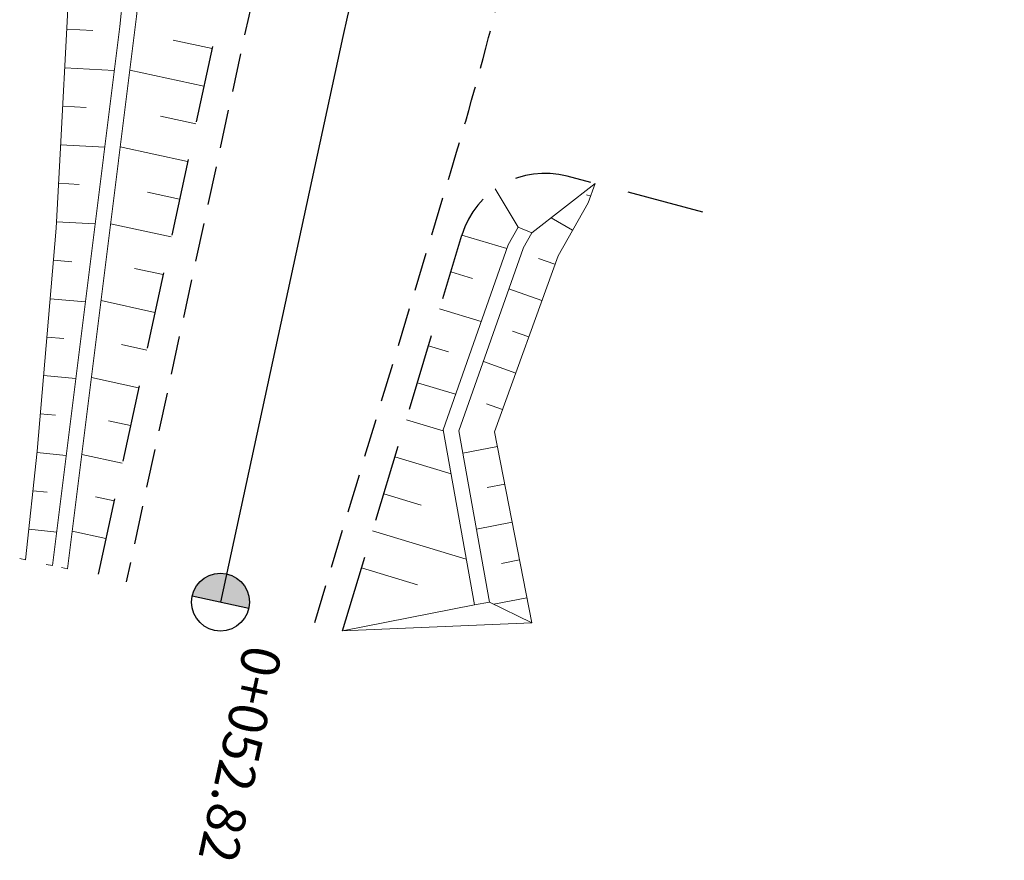
# Model space of a CAD drawing. Units: metres. Extents: x 7581641 to 7588405, y 5644827 to 5663973.
# Drawn here: x 7587563 to 7587589, y 5645232 to 5645254 of the extents above; entities that cross this region are included whole.
import ezdxf

# ---------------------------------------------------------------- set-up
doc = ezdxf.new("R2010")
doc.units = ezdxf.units.M
for name, pattern in [('DASHED', [0.75, 0.5, -0.25]), ('KOU', [1.5, 1, -0.5]), ('Os drogi', [25.4, 12.7, -6.35, 0, -6.35])]:
    doc.linetypes.add(name, pattern=pattern)
for name, color, linetype, lineweight in [('RS krawędź jezdni pobocze', 7, 'KOU', 30), ('RS osie', 7, 'Os drogi', 30), ('RS pobocze', 144, 'DASHED', 30), ('RS skarpy', 7, 'Continuous', 15)]:
    doc.layers.add(name, color=color, linetype=linetype, lineweight=lineweight)
doc.layers.add('S-5_opis_hektometr', color=7, linetype='Continuous')
doc.styles.add('! romans poch 1.8 mm szer 1', font='romans.shx', dxfattribs={"oblique": 15, "height": 1.8})

# ---------------------------------------------------------------- blocks, each defined once
blk = doc.blocks.new('symbol hektometru sytuacja')
at = {"layer": 'S-5_opis_hektometr'}
blk.add_hatch(color=256, dxfattribs=at).paths.add_polyline_path([(0, 0.5, 0.414214), (-0.5, 0, 0.414214), (0, -0.5)])
blk.add_lwpolyline([(0, -0.5), (0, 0.5)], dxfattribs=at)
blk.add_circle((0, 0), 0.5, dxfattribs=at)

msp = doc.modelspace()

# ---------------------------------------------------------------- linework, layer by layer
at = {"layer": 'RS krawędź jezdni pobocze', "flags": 128}
for points in [[(7587571.045, 5645237.963), (7587574.562, 5645249.617, 0.011226), (7587575.762, 5645253.943, -0.091093), (7587580.908, 5645266.721), (7587583.987, 5645271.787)], [(7587569.794, 5645255.632, 0.009545), (7587569.333, 5645253.682), (7587566.158, 5645239.021)]]:
    msp.add_lwpolyline(points, format="xyb", dxfattribs=at)
at = {"layer": 'RS osie', "color": 1, "linetype": 'Continuous', "ltscale": 0.5, "flags": 128}
msp.add_lwpolyline([(7587588.917, 5645286.636), (7587577.917, 5645268.539, 0.083408), (7587571.776, 5645253.152), (7587568.601, 5645238.492)], format="xyb", dxfattribs=at)
at = {"layer": 'RS pobocze', "ltscale": 4, "flags": 128}
for points in [[(7587569.068, 5645255.819, 0.009545), (7587568.6, 5645253.84), (7587565.425, 5645239.18)], [(7587581.101, 5645248.605), (7587577.589, 5645249.534, 0.40416), (7587574.86, 5645248.009, 0.40416)]]:
    msp.add_lwpolyline(points, format="xyb", dxfattribs=at)
msp.add_lwpolyline([(7587571.763, 5645237.746), (7587574.86, 5645248.009)], dxfattribs=at)
at = {"layer": 'RS skarpy'}
for p, q in [((7587564.618, 5645253.344), (7587565.295, 5645253.308)), ((7587568.384, 5645252.845), (7587567.379, 5645253.063)), ((7587564.565, 5645252.345), (7587565.847, 5645252.277)), ((7587568.173, 5645251.868), (7587566.25, 5645252.284)), ((7587564.512, 5645251.346), (7587565.118, 5645251.314)), ((7587567.961, 5645250.891), (7587567.043, 5645251.089)), ((7587564.459, 5645250.348), (7587565.6, 5645250.287)), ((7587567.749, 5645249.913), (7587566.002, 5645250.292)), ((7587564.406, 5645249.349), (7587564.941, 5645249.321)), ((7587567.538, 5645248.936), (7587566.708, 5645249.116)), ((7587578.196, 5645249.016), (7587578.092, 5645249.053)), ((7587564.353, 5645248.351), (7587565.352, 5645248.298)), ((7587567.326, 5645247.959), (7587565.753, 5645248.299)), ((7587577.729, 5645248.134), (7587577.17, 5645248.454)), ((7587574.86, 5645248.009), (7587576.023, 5645247.658)), ((7587564.272, 5645247.354), (7587564.748, 5645247.313)), ((7587577.271, 5645247.249), (7587576.84, 5645247.404)), ((7587567.114, 5645246.981), (7587566.372, 5645247.142)), ((7587574.571, 5645247.052), (7587575.131, 5645246.883)), ((7587576.932, 5645246.308), (7587576.077, 5645246.616)), ((7587564.187, 5645246.358), (7587565.1, 5645246.279)), ((7587566.903, 5645246.004), (7587565.505, 5645246.307)), ((7587574.282, 5645246.094), (7587575.359, 5645245.769)), ((7587576.593, 5645245.367), (7587576.17, 5645245.52)), ((7587564.101, 5645245.361), (7587564.539, 5645245.324)), ((7587566.691, 5645245.027), (7587566.036, 5645245.168)), ((7587573.993, 5645245.137), (7587574.511, 5645244.981)), ((7587576.254, 5645244.426), (7587575.415, 5645244.729)), ((7587564.015, 5645244.365), (7587564.853, 5645244.293)), ((7587566.479, 5645244.049), (7587565.257, 5645244.314)), ((7587573.704, 5645244.18), (7587574.696, 5645243.88)), ((7587575.915, 5645243.485), (7587575.499, 5645243.635)), ((7587563.93, 5645243.369), (7587564.329, 5645243.334)), ((7587566.268, 5645243.072), (7587565.7, 5645243.195)), ((7587574.376, 5645242.932), (7587573.421, 5645243.221)), ((7587575.779, 5645242.529), (7587574.886, 5645242.355)), ((7587563.843, 5645242.372), (7587564.604, 5645242.293)), ((7587566.056, 5645242.095), (7587565.009, 5645242.321)), ((7587573.123, 5645242.255), (7587574.576, 5645241.816)), ((7587563.739, 5645241.378), (7587564.11, 5645241.339)), ((7587575.97, 5645241.548), (7587575.516, 5645241.459)), ((7587565.844, 5645241.117), (7587565.365, 5645241.221)), ((7587572.834, 5645241.297), (7587573.804, 5645241.005)), ((7587563.635, 5645240.383), (7587564.357, 5645240.308)), ((7587576.161, 5645240.566), (7587575.238, 5645240.386)), ((7587565.633, 5645240.14), (7587564.761, 5645240.329)), ((7587572.545, 5645240.34), (7587574.97, 5645239.608)), ((7587572.256, 5645239.383), (7587573.712, 5645238.943)), ((7587576.352, 5645239.584), (7587575.883, 5645239.493)), ((7587576.544, 5645238.603), (7587575.683, 5645238.435))]:
    msp.add_line(p, q, dxfattribs=at)
for points in [[(7587565.69, 5645262.365), (7587565.558, 5645261.875), (7587565.558, 5645261.875), (7587564.926, 5645258.835), (7587564.818, 5645258.002), (7587564.693, 5645256.946), (7587564.789, 5645255.787), (7587564.687, 5645254.689), (7587564.687, 5645254.688), (7587564.655, 5645254.054), (7587564.637, 5645253.706), (7587564.454, 5645250.266), (7587564.344, 5645248.185), (7587564.344, 5645248.185), (7587563.847, 5645242.409), (7587563.551, 5645239.588), (7587563.397, 5645239.619)], [(7587567.402, 5645261.727), (7587567.271, 5645261.275), (7587567.271, 5645261.275), (7587566.562, 5645258.357), (7587566.399, 5645257.565), (7587566.205, 5645256.558), (7587566.278, 5645255.434), (7587566.107, 5645254.382), (7587566.107, 5645254.38), (7587566.031, 5645253.756), (7587565.989, 5645253.414), (7587565.567, 5645250.025), (7587565.566, 5645250.019), (7587564.248, 5645239.437), (7587564.087, 5645239.47)], [(7587567.694, 5645261.3), (7587567.648, 5645261.142), (7587567.648, 5645261.142), (7587566.946, 5645258.245), (7587566.785, 5645257.458), (7587566.592, 5645256.458), (7587566.667, 5645255.342), (7587566.498, 5645254.297), (7587566.498, 5645254.296), (7587566.422, 5645253.672), (7587566.38, 5645253.329), (7587565.958, 5645249.94), (7587565.957, 5645249.934), (7587564.639, 5645239.352), (7587564.478, 5645239.385)], [(7587578.312, 5645249.343), (7587576.671, 5645248.066), (7587576.315, 5645248.213), (7587575.724, 5645249.203)]]:
    msp.add_lwpolyline(points, dxfattribs=at)
at = {"layer": 'RS skarpy', "flags": 128}
for points in [[(7587578.312, 5645249.343), (7587578.134, 5645248.844), (7587577.351, 5645247.473), (7587575.706, 5645242.903), (7587576.67, 5645237.955)], [(7587576.315, 5645248.213), (7587576.056, 5645247.753), (7587574.372, 5645242.956), (7587575.183, 5645238.417)], [(7587576.671, 5645248.066), (7587576.447, 5645247.668), (7587576.445, 5645247.663), (7587574.783, 5645242.929), (7587575.577, 5645238.487)], [(7587571.763, 5645237.746), (7587575.183, 5645238.417), (7587575.577, 5645238.487), (7587576.67, 5645237.955), (7587571.763, 5645237.746)]]:
    msp.add_lwpolyline(points, dxfattribs=at)

# ---------------------------------------------------------------- block references
at = {"layer": 'S-5_opis_hektometr', "color": 1, "linetype": 'Continuous', "lineweight": -3, "ltscale": 0.1, "xscale": 1.499999970000001, "yscale": 1.499999970000001, "zscale": 1.499999970000001, "rotation": 257.7796372880676}
msp.add_blockref('symbol hektometru sytuacja', (7587568.601, 5645238.492), dxfattribs=at)

# ---------------------------------------------------------------- texts
at = {"layer": 'S-5_opis_hektometr', "color": 7, "linetype": 'Continuous', "lineweight": -3, "insert": (7587568.321, 5645234.716), "char_height": 1, "attachment_point": 8, "rotation": 257.7796, "style": '! romans poch 1.8 mm szer 1'}
msp.add_mtext('0+052.82', dxfattribs=at)

doc.saveas('drawing.dxf')
